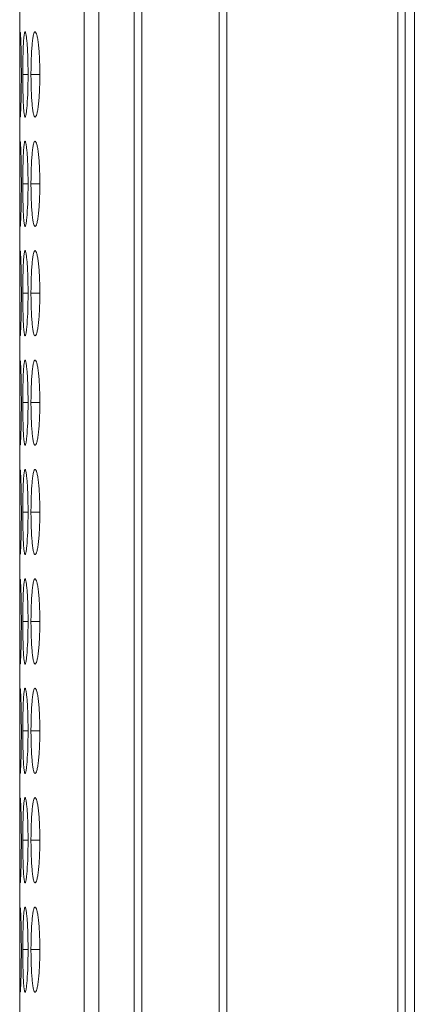
# Model space of a CAD drawing. Units: millimetres. Extents: x 482 to 21998, y 152 to 12871.
# Drawn here: x 7347 to 7361, y 6618 to 6652 of the extents above; entities that cross this region are included whole.
import ezdxf

# ---------------------------------------------------------------- set-up
doc = ezdxf.new("R2010")
doc.units = ezdxf.units.MM
doc.layers.add('Flowair', color=1, linetype='Continuous')

# ---------------------------------------------------------------- blocks, each defined once
blk = doc.blocks.new('elisC150')
at = {"layer": 'Flowair', "linetype": 'Continuous', "lineweight": 15}
for p, q in [((872.004, -2823.628), (-625.996, -2823.628)), ((262.404, -2824.283), (-32.796, -2824.283)), ((-32.796, -2824.797), (262.404, -2824.797)), ((262.404, -2836.843), (-32.796, -2836.843)), ((-32.796, -2837.386), (262.404, -2837.386)), ((262.404, -2842.84), (-32.796, -2842.84)), ((-32.796, -2843.378), (262.404, -2843.378)), ((-32.796, -2845.858), (262.404, -2845.858)), ((-32.796, -2846.885), (262.404, -2846.885)), ((96.854, -2850.015), (96.854, -2850.64)), ((104.554, -2850.015), (104.554, -2850.64)), ((112.254, -2850.015), (112.254, -2850.64)), ((119.954, -2850.015), (119.954, -2850.64)), ((127.654, -2850.015), (127.654, -2850.64)), ((135.354, -2850.015), (135.354, -2850.64)), ((143.054, -2850.015), (143.054, -2850.64)), ((150.754, -2850.015), (150.754, -2850.64)), ((158.454, -2850.015), (158.454, -2850.64)), ((96.854, -2850.847), (96.854, -2851.218)), ((104.554, -2850.847), (104.554, -2851.218)), ((112.254, -2850.847), (112.254, -2851.218)), ((119.954, -2850.847), (119.954, -2851.218)), ((127.654, -2850.847), (127.654, -2851.218)), ((135.354, -2850.847), (135.354, -2851.218)), ((143.054, -2850.847), (143.054, -2851.218)), ((150.754, -2850.847), (150.754, -2851.218)), ((158.454, -2850.847), (158.454, -2851.218)), ((-15.33, -2851.437), (262.404, -2851.437))]:
    blk.add_line(p, q, dxfattribs=at)
for points, knots in [([(96.854, -2850.015), (96.655, -2850.015), (96.46, -2850.017), (96.075, -2850.025), (95.884, -2850.032), (95.52, -2850.05), (95.348, -2850.061), (95.024, -2850.086), (94.87, -2850.101), (94.595, -2850.133), (94.472, -2850.151), (94.255, -2850.188), (94.163, -2850.207), (93.939, -2850.267), (93.858, -2850.309), (93.852, -2850.37), (93.869, -2850.39), (93.943, -2850.429), (93.998, -2850.448), (94.148, -2850.484), (94.245, -2850.501), (94.466, -2850.532), (94.592, -2850.546), (94.872, -2850.572), (95.024, -2850.584), (95.347, -2850.604), (95.521, -2850.613), (95.885, -2850.627), (96.073, -2850.632), (96.458, -2850.638), (96.656, -2850.64), (96.854, -2850.64)], [0, 0, 0, 0, 0.0625, 0.0625, 0.125, 0.125, 0.1875, 0.1875, 0.25, 0.25, 0.3125, 0.3125, 0.375, 0.375, 0.5, 0.5, 0.5625, 0.5625, 0.625, 0.625, 0.6875, 0.6875, 0.75, 0.75, 0.8125, 0.8125, 0.875, 0.875, 0.9375, 0.9375, 1, 1, 1, 1]), ([(96.854, -2850.64), (97.053, -2850.64), (97.248, -2850.638), (97.633, -2850.632), (97.825, -2850.627), (98.189, -2850.613), (98.36, -2850.604), (98.684, -2850.584), (98.837, -2850.572), (99.115, -2850.546), (99.242, -2850.532), (99.465, -2850.501), (99.56, -2850.484), (99.782, -2850.431), (99.853, -2850.391), (99.854, -2850.329), (99.837, -2850.308), (99.766, -2850.267), (99.712, -2850.247), (99.562, -2850.207), (99.465, -2850.188), (99.244, -2850.151), (99.119, -2850.134), (98.7, -2850.086), (98.373, -2850.059), (97.824, -2850.032), (97.636, -2850.026), (97.251, -2850.017), (97.052, -2850.015), (96.854, -2850.015)], [0, 0, 0, 0, 0.0625, 0.0625, 0.125, 0.125, 0.1875, 0.1875, 0.25, 0.25, 0.3125, 0.3125, 0.375, 0.375, 0.5, 0.5, 0.5625, 0.5625, 0.625, 0.625, 0.6875, 0.6875, 0.75, 0.75, 0.875, 0.875, 0.9375, 0.9375, 1, 1, 1, 1]), ([(104.554, -2850.015), (104.355, -2850.015), (104.16, -2850.017), (103.775, -2850.025), (103.584, -2850.032), (103.22, -2850.05), (103.048, -2850.061), (102.724, -2850.086), (102.57, -2850.101), (102.295, -2850.133), (102.172, -2850.151), (101.955, -2850.188), (101.863, -2850.207), (101.639, -2850.267), (101.558, -2850.309), (101.552, -2850.37), (101.569, -2850.39), (101.643, -2850.429), (101.698, -2850.448), (101.848, -2850.484), (101.945, -2850.501), (102.166, -2850.532), (102.292, -2850.546), (102.572, -2850.572), (102.724, -2850.584), (103.047, -2850.604), (103.221, -2850.613), (103.585, -2850.627), (103.773, -2850.632), (104.158, -2850.638), (104.356, -2850.64), (104.554, -2850.64)], [0, 0, 0, 0, 0.0625, 0.0625, 0.125, 0.125, 0.1875, 0.1875, 0.25, 0.25, 0.3125, 0.3125, 0.375, 0.375, 0.5, 0.5, 0.5625, 0.5625, 0.625, 0.625, 0.6875, 0.6875, 0.75, 0.75, 0.8125, 0.8125, 0.875, 0.875, 0.9375, 0.9375, 1, 1, 1, 1]), ([(104.554, -2850.64), (104.753, -2850.64), (104.948, -2850.638), (105.333, -2850.632), (105.525, -2850.627), (105.889, -2850.613), (106.06, -2850.604), (106.384, -2850.584), (106.537, -2850.572), (106.815, -2850.546), (106.942, -2850.532), (107.165, -2850.501), (107.26, -2850.484), (107.482, -2850.431), (107.553, -2850.391), (107.554, -2850.329), (107.537, -2850.308), (107.466, -2850.267), (107.412, -2850.247), (107.262, -2850.207), (107.165, -2850.188), (106.944, -2850.151), (106.819, -2850.134), (106.4, -2850.086), (106.073, -2850.059), (105.524, -2850.032), (105.336, -2850.026), (104.951, -2850.017), (104.752, -2850.015), (104.554, -2850.015)], [0, 0, 0, 0, 0.0625, 0.0625, 0.125, 0.125, 0.1875, 0.1875, 0.25, 0.25, 0.3125, 0.3125, 0.375, 0.375, 0.5, 0.5, 0.5625, 0.5625, 0.625, 0.625, 0.6875, 0.6875, 0.75, 0.75, 0.875, 0.875, 0.9375, 0.9375, 1, 1, 1, 1]), ([(112.254, -2850.015), (112.055, -2850.015), (111.86, -2850.017), (111.475, -2850.025), (111.284, -2850.032), (110.92, -2850.05), (110.748, -2850.061), (110.424, -2850.086), (110.27, -2850.101), (109.995, -2850.133), (109.872, -2850.151), (109.655, -2850.188), (109.563, -2850.207), (109.339, -2850.267), (109.258, -2850.309), (109.252, -2850.37), (109.269, -2850.39), (109.343, -2850.429), (109.398, -2850.448), (109.548, -2850.484), (109.645, -2850.501), (109.866, -2850.532), (109.992, -2850.546), (110.272, -2850.572), (110.424, -2850.584), (110.747, -2850.604), (110.921, -2850.613), (111.285, -2850.627), (111.473, -2850.632), (111.858, -2850.638), (112.056, -2850.64), (112.254, -2850.64)], [0, 0, 0, 0, 0.0625, 0.0625, 0.125, 0.125, 0.1875, 0.1875, 0.25, 0.25, 0.3125, 0.3125, 0.375, 0.375, 0.5, 0.5, 0.5625, 0.5625, 0.625, 0.625, 0.6875, 0.6875, 0.75, 0.75, 0.8125, 0.8125, 0.875, 0.875, 0.9375, 0.9375, 1, 1, 1, 1]), ([(112.254, -2850.64), (112.453, -2850.64), (112.648, -2850.638), (113.033, -2850.632), (113.225, -2850.627), (113.589, -2850.613), (113.76, -2850.604), (114.084, -2850.584), (114.237, -2850.572), (114.515, -2850.546), (114.642, -2850.532), (114.865, -2850.501), (114.96, -2850.484), (115.182, -2850.431), (115.253, -2850.391), (115.254, -2850.329), (115.237, -2850.308), (115.166, -2850.267), (115.112, -2850.247), (114.962, -2850.207), (114.865, -2850.188), (114.644, -2850.151), (114.519, -2850.134), (114.1, -2850.086), (113.773, -2850.059), (113.224, -2850.032), (113.036, -2850.026), (112.651, -2850.017), (112.452, -2850.015), (112.254, -2850.015)], [0, 0, 0, 0, 0.0625, 0.0625, 0.125, 0.125, 0.1875, 0.1875, 0.25, 0.25, 0.3125, 0.3125, 0.375, 0.375, 0.5, 0.5, 0.5625, 0.5625, 0.625, 0.625, 0.6875, 0.6875, 0.75, 0.75, 0.875, 0.875, 0.9375, 0.9375, 1, 1, 1, 1]), ([(119.954, -2850.015), (119.755, -2850.015), (119.56, -2850.017), (119.175, -2850.025), (118.984, -2850.032), (118.62, -2850.05), (118.448, -2850.061), (118.124, -2850.086), (117.97, -2850.101), (117.695, -2850.133), (117.572, -2850.151), (117.355, -2850.188), (117.263, -2850.207), (117.039, -2850.267), (116.958, -2850.309), (116.952, -2850.37), (116.969, -2850.39), (117.043, -2850.429), (117.098, -2850.448), (117.248, -2850.484), (117.345, -2850.501), (117.566, -2850.532), (117.692, -2850.546), (117.972, -2850.572), (118.124, -2850.584), (118.447, -2850.604), (118.621, -2850.613), (118.985, -2850.627), (119.173, -2850.632), (119.558, -2850.638), (119.756, -2850.64), (119.954, -2850.64)], [0, 0, 0, 0, 0.0625, 0.0625, 0.125, 0.125, 0.1875, 0.1875, 0.25, 0.25, 0.3125, 0.3125, 0.375, 0.375, 0.5, 0.5, 0.5625, 0.5625, 0.625, 0.625, 0.6875, 0.6875, 0.75, 0.75, 0.8125, 0.8125, 0.875, 0.875, 0.9375, 0.9375, 1, 1, 1, 1]), ([(119.954, -2850.64), (120.153, -2850.64), (120.348, -2850.638), (120.733, -2850.632), (120.925, -2850.627), (121.289, -2850.613), (121.46, -2850.604), (121.784, -2850.584), (121.937, -2850.572), (122.215, -2850.546), (122.342, -2850.532), (122.565, -2850.501), (122.66, -2850.484), (122.882, -2850.431), (122.953, -2850.391), (122.954, -2850.329), (122.937, -2850.308), (122.866, -2850.267), (122.812, -2850.247), (122.662, -2850.207), (122.565, -2850.188), (122.344, -2850.151), (122.219, -2850.134), (121.8, -2850.086), (121.473, -2850.059), (120.924, -2850.032), (120.736, -2850.026), (120.351, -2850.017), (120.152, -2850.015), (119.954, -2850.015)], [0, 0, 0, 0, 0.0625, 0.0625, 0.125, 0.125, 0.1875, 0.1875, 0.25, 0.25, 0.3125, 0.3125, 0.375, 0.375, 0.5, 0.5, 0.5625, 0.5625, 0.625, 0.625, 0.6875, 0.6875, 0.75, 0.75, 0.875, 0.875, 0.9375, 0.9375, 1, 1, 1, 1]), ([(127.654, -2850.015), (127.455, -2850.015), (127.26, -2850.017), (126.875, -2850.025), (126.684, -2850.032), (126.32, -2850.05), (126.148, -2850.061), (125.824, -2850.086), (125.67, -2850.101), (125.395, -2850.133), (125.272, -2850.151), (125.055, -2850.188), (124.963, -2850.207), (124.739, -2850.267), (124.658, -2850.309), (124.652, -2850.37), (124.669, -2850.39), (124.743, -2850.429), (124.798, -2850.448), (124.948, -2850.484), (125.045, -2850.501), (125.266, -2850.532), (125.392, -2850.546), (125.672, -2850.572), (125.824, -2850.584), (126.147, -2850.604), (126.321, -2850.613), (126.685, -2850.627), (126.873, -2850.632), (127.258, -2850.638), (127.456, -2850.64), (127.654, -2850.64)], [0, 0, 0, 0, 0.0625, 0.0625, 0.125, 0.125, 0.1875, 0.1875, 0.25, 0.25, 0.3125, 0.3125, 0.375, 0.375, 0.5, 0.5, 0.5625, 0.5625, 0.625, 0.625, 0.6875, 0.6875, 0.75, 0.75, 0.8125, 0.8125, 0.875, 0.875, 0.9375, 0.9375, 1, 1, 1, 1]), ([(127.654, -2850.64), (127.853, -2850.64), (128.048, -2850.638), (128.433, -2850.632), (128.625, -2850.627), (128.989, -2850.613), (129.16, -2850.604), (129.484, -2850.584), (129.637, -2850.572), (129.915, -2850.546), (130.042, -2850.532), (130.265, -2850.501), (130.36, -2850.484), (130.582, -2850.431), (130.653, -2850.391), (130.654, -2850.329), (130.637, -2850.308), (130.566, -2850.267), (130.512, -2850.247), (130.362, -2850.207), (130.265, -2850.188), (130.044, -2850.151), (129.919, -2850.134), (129.5, -2850.086), (129.173, -2850.059), (128.624, -2850.032), (128.436, -2850.026), (128.051, -2850.017), (127.852, -2850.015), (127.654, -2850.015)], [0, 0, 0, 0, 0.0625, 0.0625, 0.125, 0.125, 0.1875, 0.1875, 0.25, 0.25, 0.3125, 0.3125, 0.375, 0.375, 0.5, 0.5, 0.5625, 0.5625, 0.625, 0.625, 0.6875, 0.6875, 0.75, 0.75, 0.875, 0.875, 0.9375, 0.9375, 1, 1, 1, 1]), ([(135.354, -2850.015), (135.155, -2850.015), (134.96, -2850.017), (134.575, -2850.025), (134.384, -2850.032), (134.02, -2850.05), (133.848, -2850.061), (133.524, -2850.086), (133.37, -2850.101), (133.095, -2850.133), (132.972, -2850.151), (132.755, -2850.188), (132.663, -2850.207), (132.439, -2850.267), (132.358, -2850.309), (132.352, -2850.37), (132.369, -2850.39), (132.443, -2850.429), (132.498, -2850.448), (132.648, -2850.484), (132.745, -2850.501), (132.966, -2850.532), (133.092, -2850.546), (133.372, -2850.572), (133.524, -2850.584), (133.847, -2850.604), (134.021, -2850.613), (134.385, -2850.627), (134.573, -2850.632), (134.958, -2850.638), (135.156, -2850.64), (135.354, -2850.64)], [0, 0, 0, 0, 0.0625, 0.0625, 0.125, 0.125, 0.1875, 0.1875, 0.25, 0.25, 0.3125, 0.3125, 0.375, 0.375, 0.5, 0.5, 0.5625, 0.5625, 0.625, 0.625, 0.6875, 0.6875, 0.75, 0.75, 0.8125, 0.8125, 0.875, 0.875, 0.9375, 0.9375, 1, 1, 1, 1]), ([(135.354, -2850.64), (135.553, -2850.64), (135.748, -2850.638), (136.133, -2850.632), (136.325, -2850.627), (136.689, -2850.613), (136.86, -2850.604), (137.184, -2850.584), (137.337, -2850.572), (137.615, -2850.546), (137.742, -2850.532), (137.965, -2850.501), (138.06, -2850.484), (138.282, -2850.431), (138.353, -2850.391), (138.354, -2850.329), (138.337, -2850.308), (138.266, -2850.267), (138.212, -2850.247), (138.062, -2850.207), (137.965, -2850.188), (137.744, -2850.151), (137.619, -2850.134), (137.2, -2850.086), (136.873, -2850.059), (136.324, -2850.032), (136.136, -2850.026), (135.751, -2850.017), (135.552, -2850.015), (135.354, -2850.015)], [0, 0, 0, 0, 0.0625, 0.0625, 0.125, 0.125, 0.1875, 0.1875, 0.25, 0.25, 0.3125, 0.3125, 0.375, 0.375, 0.5, 0.5, 0.5625, 0.5625, 0.625, 0.625, 0.6875, 0.6875, 0.75, 0.75, 0.875, 0.875, 0.9375, 0.9375, 1, 1, 1, 1]), ([(143.054, -2850.015), (142.855, -2850.015), (142.66, -2850.017), (142.275, -2850.025), (142.084, -2850.032), (141.72, -2850.05), (141.548, -2850.061), (141.224, -2850.086), (141.07, -2850.101), (140.795, -2850.133), (140.672, -2850.151), (140.455, -2850.188), (140.363, -2850.207), (140.139, -2850.267), (140.058, -2850.309), (140.052, -2850.37), (140.069, -2850.39), (140.143, -2850.429), (140.198, -2850.448), (140.348, -2850.484), (140.445, -2850.501), (140.666, -2850.532), (140.792, -2850.546), (141.072, -2850.572), (141.224, -2850.584), (141.547, -2850.604), (141.721, -2850.613), (142.085, -2850.627), (142.273, -2850.632), (142.658, -2850.638), (142.856, -2850.64), (143.054, -2850.64)], [0, 0, 0, 0, 0.0625, 0.0625, 0.125, 0.125, 0.1875, 0.1875, 0.25, 0.25, 0.3125, 0.3125, 0.375, 0.375, 0.5, 0.5, 0.5625, 0.5625, 0.625, 0.625, 0.6875, 0.6875, 0.75, 0.75, 0.8125, 0.8125, 0.875, 0.875, 0.9375, 0.9375, 1, 1, 1, 1]), ([(143.054, -2850.64), (143.253, -2850.64), (143.448, -2850.638), (143.833, -2850.632), (144.025, -2850.627), (144.389, -2850.613), (144.56, -2850.604), (144.884, -2850.584), (145.037, -2850.572), (145.315, -2850.546), (145.442, -2850.532), (145.665, -2850.501), (145.76, -2850.484), (145.982, -2850.431), (146.053, -2850.391), (146.054, -2850.329), (146.037, -2850.308), (145.966, -2850.267), (145.912, -2850.247), (145.762, -2850.207), (145.665, -2850.188), (145.444, -2850.151), (145.319, -2850.134), (144.9, -2850.086), (144.573, -2850.059), (144.024, -2850.032), (143.836, -2850.026), (143.451, -2850.017), (143.252, -2850.015), (143.054, -2850.015)], [0, 0, 0, 0, 0.0625, 0.0625, 0.125, 0.125, 0.1875, 0.1875, 0.25, 0.25, 0.3125, 0.3125, 0.375, 0.375, 0.5, 0.5, 0.5625, 0.5625, 0.625, 0.625, 0.6875, 0.6875, 0.75, 0.75, 0.875, 0.875, 0.9375, 0.9375, 1, 1, 1, 1]), ([(150.754, -2850.015), (150.555, -2850.015), (150.36, -2850.017), (149.975, -2850.025), (149.784, -2850.032), (149.42, -2850.05), (149.248, -2850.061), (148.924, -2850.086), (148.77, -2850.101), (148.495, -2850.133), (148.372, -2850.151), (148.155, -2850.188), (148.063, -2850.207), (147.839, -2850.267), (147.758, -2850.309), (147.752, -2850.37), (147.769, -2850.39), (147.843, -2850.429), (147.898, -2850.448), (148.048, -2850.484), (148.145, -2850.501), (148.366, -2850.532), (148.492, -2850.546), (148.772, -2850.572), (148.924, -2850.584), (149.247, -2850.604), (149.421, -2850.613), (149.785, -2850.627), (149.973, -2850.632), (150.358, -2850.638), (150.556, -2850.64), (150.754, -2850.64)], [0, 0, 0, 0, 0.0625, 0.0625, 0.125, 0.125, 0.1875, 0.1875, 0.25, 0.25, 0.3125, 0.3125, 0.375, 0.375, 0.5, 0.5, 0.5625, 0.5625, 0.625, 0.625, 0.6875, 0.6875, 0.75, 0.75, 0.8125, 0.8125, 0.875, 0.875, 0.9375, 0.9375, 1, 1, 1, 1]), ([(150.754, -2850.64), (150.953, -2850.64), (151.148, -2850.638), (151.533, -2850.632), (151.725, -2850.627), (152.089, -2850.613), (152.26, -2850.604), (152.584, -2850.584), (152.737, -2850.572), (153.015, -2850.546), (153.142, -2850.532), (153.365, -2850.501), (153.46, -2850.484), (153.682, -2850.431), (153.753, -2850.391), (153.754, -2850.329), (153.737, -2850.308), (153.666, -2850.267), (153.612, -2850.247), (153.462, -2850.207), (153.365, -2850.188), (153.144, -2850.151), (153.019, -2850.134), (152.6, -2850.086), (152.273, -2850.059), (151.724, -2850.032), (151.536, -2850.026), (151.151, -2850.017), (150.952, -2850.015), (150.754, -2850.015)], [0, 0, 0, 0, 0.0625, 0.0625, 0.125, 0.125, 0.1875, 0.1875, 0.25, 0.25, 0.3125, 0.3125, 0.375, 0.375, 0.5, 0.5, 0.5625, 0.5625, 0.625, 0.625, 0.6875, 0.6875, 0.75, 0.75, 0.875, 0.875, 0.9375, 0.9375, 1, 1, 1, 1]), ([(158.454, -2850.015), (158.255, -2850.015), (158.06, -2850.017), (157.675, -2850.025), (157.484, -2850.032), (157.12, -2850.05), (156.948, -2850.061), (156.624, -2850.086), (156.47, -2850.101), (156.195, -2850.133), (156.072, -2850.151), (155.855, -2850.188), (155.763, -2850.207), (155.539, -2850.267), (155.458, -2850.309), (155.452, -2850.37), (155.469, -2850.39), (155.543, -2850.429), (155.598, -2850.448), (155.748, -2850.484), (155.845, -2850.501), (156.066, -2850.532), (156.192, -2850.546), (156.472, -2850.572), (156.624, -2850.584), (156.947, -2850.604), (157.121, -2850.613), (157.485, -2850.627), (157.673, -2850.632), (158.058, -2850.638), (158.256, -2850.64), (158.454, -2850.64)], [0, 0, 0, 0, 0.0625, 0.0625, 0.125, 0.125, 0.1875, 0.1875, 0.25, 0.25, 0.3125, 0.3125, 0.375, 0.375, 0.5, 0.5, 0.5625, 0.5625, 0.625, 0.625, 0.6875, 0.6875, 0.75, 0.75, 0.8125, 0.8125, 0.875, 0.875, 0.9375, 0.9375, 1, 1, 1, 1]), ([(158.454, -2850.64), (158.653, -2850.64), (158.848, -2850.638), (159.233, -2850.632), (159.425, -2850.627), (159.789, -2850.613), (159.96, -2850.604), (160.284, -2850.584), (160.437, -2850.572), (160.715, -2850.546), (160.842, -2850.532), (161.065, -2850.501), (161.16, -2850.484), (161.382, -2850.431), (161.453, -2850.391), (161.454, -2850.329), (161.437, -2850.308), (161.366, -2850.267), (161.312, -2850.247), (161.162, -2850.207), (161.065, -2850.188), (160.844, -2850.151), (160.719, -2850.134), (160.3, -2850.086), (159.973, -2850.059), (159.424, -2850.032), (159.236, -2850.026), (158.851, -2850.017), (158.652, -2850.015), (158.454, -2850.015)], [0, 0, 0, 0, 0.0625, 0.0625, 0.125, 0.125, 0.1875, 0.1875, 0.25, 0.25, 0.3125, 0.3125, 0.375, 0.375, 0.5, 0.5, 0.5625, 0.5625, 0.625, 0.625, 0.6875, 0.6875, 0.75, 0.75, 0.875, 0.875, 0.9375, 0.9375, 1, 1, 1, 1]), ([(96.854, -2850.847), (96.655, -2850.847), (96.46, -2850.848), (96.075, -2850.854), (95.884, -2850.858), (95.52, -2850.87), (95.348, -2850.877), (95.024, -2850.893), (94.87, -2850.902), (94.595, -2850.923), (94.472, -2850.934), (94.255, -2850.957), (94.163, -2850.969), (93.939, -2851.005), (93.858, -2851.031), (93.852, -2851.067), (93.869, -2851.079), (93.943, -2851.102), (93.998, -2851.113), (94.148, -2851.133), (94.245, -2851.142), (94.466, -2851.16), (94.592, -2851.168), (94.872, -2851.182), (95.024, -2851.188), (95.347, -2851.199), (95.521, -2851.204), (95.885, -2851.211), (96.073, -2851.214), (96.458, -2851.217), (96.656, -2851.218), (96.854, -2851.218)], [0, 0, 0, 0, 0.0625, 0.0625, 0.125, 0.125, 0.1875, 0.1875, 0.25, 0.25, 0.3125, 0.3125, 0.375, 0.375, 0.5, 0.5, 0.5625, 0.5625, 0.625, 0.625, 0.6875, 0.6875, 0.75, 0.75, 0.8125, 0.8125, 0.875, 0.875, 0.9375, 0.9375, 1, 1, 1, 1]), ([(96.854, -2851.218), (97.053, -2851.218), (97.248, -2851.217), (97.633, -2851.214), (97.825, -2851.211), (98.189, -2851.204), (98.36, -2851.199), (98.684, -2851.188), (98.837, -2851.182), (99.115, -2851.168), (99.242, -2851.16), (99.465, -2851.142), (99.56, -2851.133), (99.782, -2851.103), (99.853, -2851.079), (99.854, -2851.043), (99.837, -2851.03), (99.766, -2851.005), (99.712, -2850.993), (99.562, -2850.969), (99.465, -2850.957), (99.244, -2850.934), (99.119, -2850.923), (98.7, -2850.893), (98.373, -2850.876), (97.824, -2850.859), (97.636, -2850.854), (97.251, -2850.848), (97.052, -2850.847), (96.854, -2850.847)], [0, 0, 0, 0, 0.0625, 0.0625, 0.125, 0.125, 0.1875, 0.1875, 0.25, 0.25, 0.3125, 0.3125, 0.375, 0.375, 0.5, 0.5, 0.5625, 0.5625, 0.625, 0.625, 0.6875, 0.6875, 0.75, 0.75, 0.875, 0.875, 0.9375, 0.9375, 1, 1, 1, 1]), ([(104.554, -2850.847), (104.355, -2850.847), (104.16, -2850.848), (103.775, -2850.854), (103.584, -2850.858), (103.22, -2850.87), (103.048, -2850.877), (102.724, -2850.893), (102.57, -2850.902), (102.295, -2850.923), (102.172, -2850.934), (101.955, -2850.957), (101.863, -2850.969), (101.639, -2851.005), (101.558, -2851.031), (101.552, -2851.067), (101.569, -2851.079), (101.643, -2851.102), (101.698, -2851.113), (101.848, -2851.133), (101.945, -2851.142), (102.166, -2851.16), (102.292, -2851.168), (102.572, -2851.182), (102.724, -2851.188), (103.047, -2851.199), (103.221, -2851.204), (103.585, -2851.211), (103.773, -2851.214), (104.158, -2851.217), (104.356, -2851.218), (104.554, -2851.218)], [0, 0, 0, 0, 0.0625, 0.0625, 0.125, 0.125, 0.1875, 0.1875, 0.25, 0.25, 0.3125, 0.3125, 0.375, 0.375, 0.5, 0.5, 0.5625, 0.5625, 0.625, 0.625, 0.6875, 0.6875, 0.75, 0.75, 0.8125, 0.8125, 0.875, 0.875, 0.9375, 0.9375, 1, 1, 1, 1]), ([(104.554, -2851.218), (104.753, -2851.218), (104.948, -2851.217), (105.333, -2851.214), (105.525, -2851.211), (105.889, -2851.204), (106.06, -2851.199), (106.384, -2851.188), (106.537, -2851.182), (106.815, -2851.168), (106.942, -2851.16), (107.165, -2851.142), (107.26, -2851.133), (107.482, -2851.103), (107.553, -2851.079), (107.554, -2851.043), (107.537, -2851.03), (107.466, -2851.005), (107.412, -2850.993), (107.262, -2850.969), (107.165, -2850.957), (106.944, -2850.934), (106.819, -2850.923), (106.4, -2850.893), (106.073, -2850.876), (105.524, -2850.859), (105.336, -2850.854), (104.951, -2850.848), (104.752, -2850.847), (104.554, -2850.847)], [0, 0, 0, 0, 0.0625, 0.0625, 0.125, 0.125, 0.1875, 0.1875, 0.25, 0.25, 0.3125, 0.3125, 0.375, 0.375, 0.5, 0.5, 0.5625, 0.5625, 0.625, 0.625, 0.6875, 0.6875, 0.75, 0.75, 0.875, 0.875, 0.9375, 0.9375, 1, 1, 1, 1]), ([(112.254, -2850.847), (112.055, -2850.847), (111.86, -2850.848), (111.475, -2850.854), (111.284, -2850.858), (110.92, -2850.87), (110.748, -2850.877), (110.424, -2850.893), (110.27, -2850.902), (109.995, -2850.923), (109.872, -2850.934), (109.655, -2850.957), (109.563, -2850.969), (109.339, -2851.005), (109.258, -2851.031), (109.252, -2851.067), (109.269, -2851.079), (109.343, -2851.102), (109.398, -2851.113), (109.548, -2851.133), (109.645, -2851.142), (109.866, -2851.16), (109.992, -2851.168), (110.272, -2851.182), (110.424, -2851.188), (110.747, -2851.199), (110.921, -2851.204), (111.285, -2851.211), (111.473, -2851.214), (111.858, -2851.217), (112.056, -2851.218), (112.254, -2851.218)], [0, 0, 0, 0, 0.0625, 0.0625, 0.125, 0.125, 0.1875, 0.1875, 0.25, 0.25, 0.3125, 0.3125, 0.375, 0.375, 0.5, 0.5, 0.5625, 0.5625, 0.625, 0.625, 0.6875, 0.6875, 0.75, 0.75, 0.8125, 0.8125, 0.875, 0.875, 0.9375, 0.9375, 1, 1, 1, 1]), ([(112.254, -2851.218), (112.453, -2851.218), (112.648, -2851.217), (113.033, -2851.214), (113.225, -2851.211), (113.589, -2851.204), (113.76, -2851.199), (114.084, -2851.188), (114.237, -2851.182), (114.515, -2851.168), (114.642, -2851.16), (114.865, -2851.142), (114.96, -2851.133), (115.182, -2851.103), (115.253, -2851.079), (115.254, -2851.043), (115.237, -2851.03), (115.166, -2851.005), (115.112, -2850.993), (114.962, -2850.969), (114.865, -2850.957), (114.644, -2850.934), (114.519, -2850.923), (114.1, -2850.893), (113.773, -2850.876), (113.224, -2850.859), (113.036, -2850.854), (112.651, -2850.848), (112.452, -2850.847), (112.254, -2850.847)], [0, 0, 0, 0, 0.0625, 0.0625, 0.125, 0.125, 0.1875, 0.1875, 0.25, 0.25, 0.3125, 0.3125, 0.375, 0.375, 0.5, 0.5, 0.5625, 0.5625, 0.625, 0.625, 0.6875, 0.6875, 0.75, 0.75, 0.875, 0.875, 0.9375, 0.9375, 1, 1, 1, 1]), ([(119.954, -2850.847), (119.755, -2850.847), (119.56, -2850.848), (119.175, -2850.854), (118.984, -2850.858), (118.62, -2850.87), (118.448, -2850.877), (118.124, -2850.893), (117.97, -2850.902), (117.695, -2850.923), (117.572, -2850.934), (117.355, -2850.957), (117.263, -2850.969), (117.039, -2851.005), (116.958, -2851.031), (116.952, -2851.067), (116.969, -2851.079), (117.043, -2851.102), (117.098, -2851.113), (117.248, -2851.133), (117.345, -2851.142), (117.566, -2851.16), (117.692, -2851.168), (117.972, -2851.182), (118.124, -2851.188), (118.447, -2851.199), (118.621, -2851.204), (118.985, -2851.211), (119.173, -2851.214), (119.558, -2851.217), (119.756, -2851.218), (119.954, -2851.218)], [0, 0, 0, 0, 0.0625, 0.0625, 0.125, 0.125, 0.1875, 0.1875, 0.25, 0.25, 0.3125, 0.3125, 0.375, 0.375, 0.5, 0.5, 0.5625, 0.5625, 0.625, 0.625, 0.6875, 0.6875, 0.75, 0.75, 0.8125, 0.8125, 0.875, 0.875, 0.9375, 0.9375, 1, 1, 1, 1]), ([(119.954, -2851.218), (120.153, -2851.218), (120.348, -2851.217), (120.733, -2851.214), (120.925, -2851.211), (121.289, -2851.204), (121.46, -2851.199), (121.784, -2851.188), (121.937, -2851.182), (122.215, -2851.168), (122.342, -2851.16), (122.565, -2851.142), (122.66, -2851.133), (122.882, -2851.103), (122.953, -2851.079), (122.954, -2851.043), (122.937, -2851.03), (122.866, -2851.005), (122.812, -2850.993), (122.662, -2850.969), (122.565, -2850.957), (122.344, -2850.934), (122.219, -2850.923), (121.8, -2850.893), (121.473, -2850.876), (120.924, -2850.859), (120.736, -2850.854), (120.351, -2850.848), (120.152, -2850.847), (119.954, -2850.847)], [0, 0, 0, 0, 0.0625, 0.0625, 0.125, 0.125, 0.1875, 0.1875, 0.25, 0.25, 0.3125, 0.3125, 0.375, 0.375, 0.5, 0.5, 0.5625, 0.5625, 0.625, 0.625, 0.6875, 0.6875, 0.75, 0.75, 0.875, 0.875, 0.9375, 0.9375, 1, 1, 1, 1]), ([(127.654, -2850.847), (127.455, -2850.847), (127.26, -2850.848), (126.875, -2850.854), (126.684, -2850.858), (126.32, -2850.87), (126.148, -2850.877), (125.824, -2850.893), (125.67, -2850.902), (125.395, -2850.923), (125.272, -2850.934), (125.055, -2850.957), (124.963, -2850.969), (124.739, -2851.005), (124.658, -2851.031), (124.652, -2851.067), (124.669, -2851.079), (124.743, -2851.102), (124.798, -2851.113), (124.948, -2851.133), (125.045, -2851.142), (125.266, -2851.16), (125.392, -2851.168), (125.672, -2851.182), (125.824, -2851.188), (126.147, -2851.199), (126.321, -2851.204), (126.685, -2851.211), (126.873, -2851.214), (127.258, -2851.217), (127.456, -2851.218), (127.654, -2851.218)], [0, 0, 0, 0, 0.0625, 0.0625, 0.125, 0.125, 0.1875, 0.1875, 0.25, 0.25, 0.3125, 0.3125, 0.375, 0.375, 0.5, 0.5, 0.5625, 0.5625, 0.625, 0.625, 0.6875, 0.6875, 0.75, 0.75, 0.8125, 0.8125, 0.875, 0.875, 0.9375, 0.9375, 1, 1, 1, 1]), ([(127.654, -2851.218), (127.853, -2851.218), (128.048, -2851.217), (128.433, -2851.214), (128.625, -2851.211), (128.989, -2851.204), (129.16, -2851.199), (129.484, -2851.188), (129.637, -2851.182), (129.915, -2851.168), (130.042, -2851.16), (130.265, -2851.142), (130.36, -2851.133), (130.582, -2851.103), (130.653, -2851.079), (130.654, -2851.043), (130.637, -2851.03), (130.566, -2851.005), (130.512, -2850.993), (130.362, -2850.969), (130.265, -2850.957), (130.044, -2850.934), (129.919, -2850.923), (129.5, -2850.893), (129.173, -2850.876), (128.624, -2850.859), (128.436, -2850.854), (128.051, -2850.848), (127.852, -2850.847), (127.654, -2850.847)], [0, 0, 0, 0, 0.0625, 0.0625, 0.125, 0.125, 0.1875, 0.1875, 0.25, 0.25, 0.3125, 0.3125, 0.375, 0.375, 0.5, 0.5, 0.5625, 0.5625, 0.625, 0.625, 0.6875, 0.6875, 0.75, 0.75, 0.875, 0.875, 0.9375, 0.9375, 1, 1, 1, 1]), ([(135.354, -2850.847), (135.155, -2850.847), (134.96, -2850.848), (134.575, -2850.854), (134.384, -2850.858), (134.02, -2850.87), (133.848, -2850.877), (133.524, -2850.893), (133.37, -2850.902), (133.095, -2850.923), (132.972, -2850.934), (132.755, -2850.957), (132.663, -2850.969), (132.439, -2851.005), (132.358, -2851.031), (132.352, -2851.067), (132.369, -2851.079), (132.443, -2851.102), (132.498, -2851.113), (132.648, -2851.133), (132.745, -2851.142), (132.966, -2851.16), (133.092, -2851.168), (133.372, -2851.182), (133.524, -2851.188), (133.847, -2851.199), (134.021, -2851.204), (134.385, -2851.211), (134.573, -2851.214), (134.958, -2851.217), (135.156, -2851.218), (135.354, -2851.218)], [0, 0, 0, 0, 0.0625, 0.0625, 0.125, 0.125, 0.1875, 0.1875, 0.25, 0.25, 0.3125, 0.3125, 0.375, 0.375, 0.5, 0.5, 0.5625, 0.5625, 0.625, 0.625, 0.6875, 0.6875, 0.75, 0.75, 0.8125, 0.8125, 0.875, 0.875, 0.9375, 0.9375, 1, 1, 1, 1]), ([(135.354, -2851.218), (135.553, -2851.218), (135.748, -2851.217), (136.133, -2851.214), (136.325, -2851.211), (136.689, -2851.204), (136.86, -2851.199), (137.184, -2851.188), (137.337, -2851.182), (137.615, -2851.168), (137.742, -2851.16), (137.965, -2851.142), (138.06, -2851.133), (138.282, -2851.103), (138.353, -2851.079), (138.354, -2851.043), (138.337, -2851.03), (138.266, -2851.005), (138.212, -2850.993), (138.062, -2850.969), (137.965, -2850.957), (137.744, -2850.934), (137.619, -2850.923), (137.2, -2850.893), (136.873, -2850.876), (136.324, -2850.859), (136.136, -2850.854), (135.751, -2850.848), (135.552, -2850.847), (135.354, -2850.847)], [0, 0, 0, 0, 0.0625, 0.0625, 0.125, 0.125, 0.1875, 0.1875, 0.25, 0.25, 0.3125, 0.3125, 0.375, 0.375, 0.5, 0.5, 0.5625, 0.5625, 0.625, 0.625, 0.6875, 0.6875, 0.75, 0.75, 0.875, 0.875, 0.9375, 0.9375, 1, 1, 1, 1]), ([(143.054, -2850.847), (142.855, -2850.847), (142.66, -2850.848), (142.275, -2850.854), (142.084, -2850.858), (141.72, -2850.87), (141.548, -2850.877), (141.224, -2850.893), (141.07, -2850.902), (140.795, -2850.923), (140.672, -2850.934), (140.455, -2850.957), (140.363, -2850.969), (140.139, -2851.005), (140.058, -2851.031), (140.052, -2851.067), (140.069, -2851.079), (140.143, -2851.102), (140.198, -2851.113), (140.348, -2851.133), (140.445, -2851.142), (140.666, -2851.16), (140.792, -2851.168), (141.072, -2851.182), (141.224, -2851.188), (141.547, -2851.199), (141.721, -2851.204), (142.085, -2851.211), (142.273, -2851.214), (142.658, -2851.217), (142.856, -2851.218), (143.054, -2851.218)], [0, 0, 0, 0, 0.0625, 0.0625, 0.125, 0.125, 0.1875, 0.1875, 0.25, 0.25, 0.3125, 0.3125, 0.375, 0.375, 0.5, 0.5, 0.5625, 0.5625, 0.625, 0.625, 0.6875, 0.6875, 0.75, 0.75, 0.8125, 0.8125, 0.875, 0.875, 0.9375, 0.9375, 1, 1, 1, 1]), ([(143.054, -2851.218), (143.253, -2851.218), (143.448, -2851.217), (143.833, -2851.214), (144.025, -2851.211), (144.389, -2851.204), (144.56, -2851.199), (144.884, -2851.188), (145.037, -2851.182), (145.315, -2851.168), (145.442, -2851.16), (145.665, -2851.142), (145.76, -2851.133), (145.982, -2851.103), (146.053, -2851.079), (146.054, -2851.043), (146.037, -2851.03), (145.966, -2851.005), (145.912, -2850.993), (145.762, -2850.969), (145.665, -2850.957), (145.444, -2850.934), (145.319, -2850.923), (144.9, -2850.893), (144.573, -2850.876), (144.024, -2850.859), (143.836, -2850.854), (143.451, -2850.848), (143.252, -2850.847), (143.054, -2850.847)], [0, 0, 0, 0, 0.0625, 0.0625, 0.125, 0.125, 0.1875, 0.1875, 0.25, 0.25, 0.3125, 0.3125, 0.375, 0.375, 0.5, 0.5, 0.5625, 0.5625, 0.625, 0.625, 0.6875, 0.6875, 0.75, 0.75, 0.875, 0.875, 0.9375, 0.9375, 1, 1, 1, 1]), ([(150.754, -2850.847), (150.555, -2850.847), (150.36, -2850.848), (149.975, -2850.854), (149.784, -2850.858), (149.42, -2850.87), (149.248, -2850.877), (148.924, -2850.893), (148.77, -2850.902), (148.495, -2850.923), (148.372, -2850.934), (148.155, -2850.957), (148.063, -2850.969), (147.839, -2851.005), (147.758, -2851.031), (147.752, -2851.067), (147.769, -2851.079), (147.843, -2851.102), (147.898, -2851.113), (148.048, -2851.133), (148.145, -2851.142), (148.366, -2851.16), (148.492, -2851.168), (148.772, -2851.182), (148.924, -2851.188), (149.247, -2851.199), (149.421, -2851.204), (149.785, -2851.211), (149.973, -2851.214), (150.358, -2851.217), (150.556, -2851.218), (150.754, -2851.218)], [0, 0, 0, 0, 0.0625, 0.0625, 0.125, 0.125, 0.1875, 0.1875, 0.25, 0.25, 0.3125, 0.3125, 0.375, 0.375, 0.5, 0.5, 0.5625, 0.5625, 0.625, 0.625, 0.6875, 0.6875, 0.75, 0.75, 0.8125, 0.8125, 0.875, 0.875, 0.9375, 0.9375, 1, 1, 1, 1]), ([(150.754, -2851.218), (150.953, -2851.218), (151.148, -2851.217), (151.533, -2851.214), (151.725, -2851.211), (152.089, -2851.204), (152.26, -2851.199), (152.584, -2851.188), (152.737, -2851.182), (153.015, -2851.168), (153.142, -2851.16), (153.365, -2851.142), (153.46, -2851.133), (153.682, -2851.103), (153.753, -2851.079), (153.754, -2851.043), (153.737, -2851.03), (153.666, -2851.005), (153.612, -2850.993), (153.462, -2850.969), (153.365, -2850.957), (153.144, -2850.934), (153.019, -2850.923), (152.6, -2850.893), (152.273, -2850.876), (151.724, -2850.859), (151.536, -2850.854), (151.151, -2850.848), (150.952, -2850.847), (150.754, -2850.847)], [0, 0, 0, 0, 0.0625, 0.0625, 0.125, 0.125, 0.1875, 0.1875, 0.25, 0.25, 0.3125, 0.3125, 0.375, 0.375, 0.5, 0.5, 0.5625, 0.5625, 0.625, 0.625, 0.6875, 0.6875, 0.75, 0.75, 0.875, 0.875, 0.9375, 0.9375, 1, 1, 1, 1]), ([(158.454, -2850.847), (158.255, -2850.847), (158.06, -2850.848), (157.675, -2850.854), (157.484, -2850.858), (157.12, -2850.87), (156.948, -2850.877), (156.624, -2850.893), (156.47, -2850.902), (156.195, -2850.923), (156.072, -2850.934), (155.855, -2850.957), (155.763, -2850.969), (155.539, -2851.005), (155.458, -2851.031), (155.452, -2851.067), (155.469, -2851.079), (155.543, -2851.102), (155.598, -2851.113), (155.748, -2851.133), (155.845, -2851.142), (156.066, -2851.16), (156.192, -2851.168), (156.472, -2851.182), (156.624, -2851.188), (156.947, -2851.199), (157.121, -2851.204), (157.485, -2851.211), (157.673, -2851.214), (158.058, -2851.217), (158.256, -2851.218), (158.454, -2851.218)], [0, 0, 0, 0, 0.0625, 0.0625, 0.125, 0.125, 0.1875, 0.1875, 0.25, 0.25, 0.3125, 0.3125, 0.375, 0.375, 0.5, 0.5, 0.5625, 0.5625, 0.625, 0.625, 0.6875, 0.6875, 0.75, 0.75, 0.8125, 0.8125, 0.875, 0.875, 0.9375, 0.9375, 1, 1, 1, 1]), ([(158.454, -2851.218), (158.653, -2851.218), (158.848, -2851.217), (159.233, -2851.214), (159.425, -2851.211), (159.789, -2851.204), (159.96, -2851.199), (160.284, -2851.188), (160.437, -2851.182), (160.715, -2851.168), (160.842, -2851.16), (161.065, -2851.142), (161.16, -2851.133), (161.382, -2851.103), (161.453, -2851.079), (161.454, -2851.043), (161.437, -2851.03), (161.366, -2851.005), (161.312, -2850.993), (161.162, -2850.969), (161.065, -2850.957), (160.844, -2850.934), (160.719, -2850.923), (160.3, -2850.893), (159.973, -2850.876), (159.424, -2850.859), (159.236, -2850.854), (158.851, -2850.848), (158.652, -2850.847), (158.454, -2850.847)], [0, 0, 0, 0, 0.0625, 0.0625, 0.125, 0.125, 0.1875, 0.1875, 0.25, 0.25, 0.3125, 0.3125, 0.375, 0.375, 0.5, 0.5, 0.5625, 0.5625, 0.625, 0.625, 0.6875, 0.6875, 0.75, 0.75, 0.875, 0.875, 0.9375, 0.9375, 1, 1, 1, 1]), ([(93.879, -2851.408), (93.926, -2851.414), (94.035, -2851.419), (94.298, -2851.424), (94.399, -2851.426), (94.625, -2851.429), (94.751, -2851.43), (95.021, -2851.432), (95.164, -2851.433), (95.469, -2851.434), (95.633, -2851.434), (95.968, -2851.435), (96.14, -2851.435), (96.493, -2851.435), (96.673, -2851.435), (96.854, -2851.435)], [0, 0, 0, 0, 0.25, 0.25, 0.375, 0.375, 0.5, 0.5, 0.625, 0.625, 0.75, 0.75, 0.875, 0.875, 1, 1, 1, 1]), ([(96.854, -2851.319), (96.501, -2851.32), (95.804, -2851.323), (94.905, -2851.341), (94.256, -2851.363), (93.887, -2851.385), (93.893, -2851.396), (93.896, -2851.4)], [0, 0, 0, 0, 0.2223912, 0.4393256, 0.6463257, 0.8601612, 1, 1, 1, 1]), ([(99.822, -2851.399), (99.83, -2851.397), (99.865, -2851.388), (99.581, -2851.369), (98.956, -2851.345), (98.109, -2851.326), (97.348, -2851.32), (96.934, -2851.319), (96.854, -2851.319)], [0, 0, 0, 0, 0.075058, 0.308074, 0.510045, 0.735351, 0.949037, 1, 1, 1, 1]), ([(96.854, -2851.435), (97.201, -2851.435), (97.54, -2851.435), (98.195, -2851.434), (98.49, -2851.433), (98.89, -2851.43), (99.013, -2851.429), (99.239, -2851.427), (99.343, -2851.426), (99.614, -2851.42), (99.734, -2851.416), (99.799, -2851.41)], [0, 0, 0, 0, 0.25, 0.25, 0.5, 0.5, 0.625, 0.625, 0.75, 0.75, 1, 1, 1, 1]), ([(101.579, -2851.408), (101.626, -2851.414), (101.735, -2851.419), (101.998, -2851.424), (102.099, -2851.426), (102.325, -2851.429), (102.451, -2851.43), (102.721, -2851.432), (102.864, -2851.433), (103.169, -2851.434), (103.333, -2851.434), (103.668, -2851.435), (103.84, -2851.435), (104.193, -2851.435), (104.373, -2851.435), (104.554, -2851.435)], [0, 0, 0, 0, 0.25, 0.25, 0.375, 0.375, 0.5, 0.5, 0.625, 0.625, 0.75, 0.75, 0.875, 0.875, 1, 1, 1, 1]), ([(104.554, -2851.319), (104.201, -2851.32), (103.504, -2851.323), (102.605, -2851.341), (101.956, -2851.363), (101.587, -2851.385), (101.593, -2851.396), (101.596, -2851.4)], [0, 0, 0, 0, 0.222391, 0.439325, 0.646326, 0.860162, 1, 1, 1, 1]), ([(107.522, -2851.399), (107.53, -2851.397), (107.565, -2851.388), (107.281, -2851.369), (106.656, -2851.345), (105.809, -2851.326), (105.048, -2851.32), (104.634, -2851.319), (104.554, -2851.319)], [0, 0, 0, 0, 0.075058, 0.308074, 0.510045, 0.735351, 0.949037, 1, 1, 1, 1]), ([(104.554, -2851.435), (104.901, -2851.435), (105.24, -2851.435), (105.895, -2851.434), (106.19, -2851.433), (106.59, -2851.43), (106.713, -2851.429), (106.939, -2851.427), (107.043, -2851.426), (107.314, -2851.42), (107.434, -2851.416), (107.499, -2851.41)], [0, 0, 0, 0, 0.25, 0.25, 0.5, 0.5, 0.625, 0.625, 0.75, 0.75, 1, 1, 1, 1]), ([(109.279, -2851.408), (109.326, -2851.414), (109.435, -2851.419), (109.698, -2851.424), (109.799, -2851.426), (110.025, -2851.429), (110.151, -2851.43), (110.421, -2851.432), (110.564, -2851.433), (110.869, -2851.434), (111.033, -2851.434), (111.368, -2851.435), (111.54, -2851.435), (111.893, -2851.435), (112.073, -2851.435), (112.254, -2851.435)], [0, 0, 0, 0, 0.25, 0.25, 0.375, 0.375, 0.5, 0.5, 0.625, 0.625, 0.75, 0.75, 0.875, 0.875, 1, 1, 1, 1]), ([(112.254, -2851.319), (111.901, -2851.32), (111.204, -2851.323), (110.305, -2851.341), (109.656, -2851.363), (109.287, -2851.385), (109.293, -2851.396), (109.296, -2851.4)], [0, 0, 0, 0, 0.222391, 0.439325, 0.646326, 0.860162, 1, 1, 1, 1]), ([(115.222, -2851.399), (115.23, -2851.397), (115.265, -2851.388), (114.981, -2851.369), (114.356, -2851.345), (113.509, -2851.326), (112.748, -2851.32), (112.334, -2851.319), (112.254, -2851.319)], [0, 0, 0, 0, 0.075058, 0.308074, 0.510045, 0.735351, 0.949037, 1, 1, 1, 1]), ([(112.254, -2851.435), (112.601, -2851.435), (112.94, -2851.435), (113.595, -2851.434), (113.89, -2851.433), (114.29, -2851.43), (114.413, -2851.429), (114.639, -2851.427), (114.743, -2851.426), (115.014, -2851.42), (115.134, -2851.416), (115.199, -2851.41)], [0, 0, 0, 0, 0.25, 0.25, 0.5, 0.5, 0.625, 0.625, 0.75, 0.75, 1, 1, 1, 1]), ([(116.979, -2851.408), (117.026, -2851.414), (117.135, -2851.419), (117.398, -2851.424), (117.499, -2851.426), (117.725, -2851.429), (117.851, -2851.43), (118.121, -2851.432), (118.264, -2851.433), (118.569, -2851.434), (118.733, -2851.434), (119.068, -2851.435), (119.24, -2851.435), (119.593, -2851.435), (119.773, -2851.435), (119.954, -2851.435)], [0, 0, 0, 0, 0.25, 0.25, 0.375, 0.375, 0.5, 0.5, 0.625, 0.625, 0.75, 0.75, 0.875, 0.875, 1, 1, 1, 1]), ([(119.954, -2851.319), (119.601, -2851.32), (118.904, -2851.323), (118.005, -2851.341), (117.356, -2851.363), (116.987, -2851.385), (116.993, -2851.396), (116.996, -2851.4)], [0, 0, 0, 0, 0.222391, 0.439325, 0.646326, 0.860162, 1, 1, 1, 1]), ([(122.922, -2851.399), (122.93, -2851.397), (122.965, -2851.388), (122.681, -2851.369), (122.056, -2851.345), (121.209, -2851.326), (120.448, -2851.32), (120.034, -2851.319), (119.954, -2851.319)], [0, 0, 0, 0, 0.075058, 0.308074, 0.510045, 0.735351, 0.949037, 1, 1, 1, 1]), ([(119.954, -2851.435), (120.301, -2851.435), (120.64, -2851.435), (121.295, -2851.434), (121.59, -2851.433), (121.99, -2851.43), (122.113, -2851.429), (122.339, -2851.427), (122.443, -2851.426), (122.714, -2851.42), (122.834, -2851.416), (122.899, -2851.41)], [0, 0, 0, 0, 0.25, 0.25, 0.5, 0.5, 0.625, 0.625, 0.75, 0.75, 1, 1, 1, 1]), ([(124.679, -2851.408), (124.726, -2851.414), (124.835, -2851.419), (125.098, -2851.424), (125.199, -2851.426), (125.425, -2851.429), (125.551, -2851.43), (125.821, -2851.432), (125.964, -2851.433), (126.269, -2851.434), (126.433, -2851.434), (126.768, -2851.435), (126.94, -2851.435), (127.293, -2851.435), (127.473, -2851.435), (127.654, -2851.435)], [0, 0, 0, 0, 0.25, 0.25, 0.375, 0.375, 0.5, 0.5, 0.625, 0.625, 0.75, 0.75, 0.875, 0.875, 1, 1, 1, 1]), ([(127.654, -2851.319), (127.301, -2851.32), (126.604, -2851.323), (125.705, -2851.341), (125.056, -2851.363), (124.687, -2851.385), (124.693, -2851.396), (124.696, -2851.4)], [0, 0, 0, 0, 0.222391, 0.439325, 0.646326, 0.860162, 1, 1, 1, 1]), ([(130.622, -2851.399), (130.63, -2851.397), (130.665, -2851.388), (130.381, -2851.369), (129.756, -2851.345), (128.909, -2851.326), (128.148, -2851.32), (127.734, -2851.319), (127.654, -2851.319)], [0, 0, 0, 0, 0.075058, 0.308074, 0.510045, 0.735351, 0.949037, 1, 1, 1, 1]), ([(127.654, -2851.435), (128.001, -2851.435), (128.34, -2851.435), (128.995, -2851.434), (129.29, -2851.433), (129.69, -2851.43), (129.813, -2851.429), (130.039, -2851.427), (130.143, -2851.426), (130.414, -2851.42), (130.534, -2851.416), (130.599, -2851.41)], [0, 0, 0, 0, 0.25, 0.25, 0.5, 0.5, 0.625, 0.625, 0.75, 0.75, 1, 1, 1, 1]), ([(132.379, -2851.408), (132.426, -2851.414), (132.535, -2851.419), (132.798, -2851.424), (132.899, -2851.426), (133.125, -2851.429), (133.251, -2851.43), (133.521, -2851.432), (133.664, -2851.433), (133.969, -2851.434), (134.133, -2851.434), (134.468, -2851.435), (134.64, -2851.435), (134.993, -2851.435), (135.173, -2851.435), (135.354, -2851.435)], [0, 0, 0, 0, 0.25, 0.25, 0.375, 0.375, 0.5, 0.5, 0.625, 0.625, 0.75, 0.75, 0.875, 0.875, 1, 1, 1, 1]), ([(135.354, -2851.319), (135.001, -2851.32), (134.304, -2851.323), (133.405, -2851.341), (132.756, -2851.363), (132.387, -2851.385), (132.393, -2851.396), (132.396, -2851.4)], [0, 0, 0, 0, 0.222391, 0.439325, 0.646326, 0.860162, 1, 1, 1, 1]), ([(138.322, -2851.399), (138.33, -2851.397), (138.365, -2851.388), (138.081, -2851.369), (137.456, -2851.345), (136.609, -2851.326), (135.848, -2851.32), (135.434, -2851.319), (135.354, -2851.319)], [0, 0, 0, 0, 0.075058, 0.308074, 0.510045, 0.735351, 0.949037, 1, 1, 1, 1]), ([(135.354, -2851.435), (135.701, -2851.435), (136.04, -2851.435), (136.695, -2851.434), (136.99, -2851.433), (137.39, -2851.43), (137.513, -2851.429), (137.739, -2851.427), (137.843, -2851.426), (138.114, -2851.42), (138.234, -2851.416), (138.299, -2851.41)], [0, 0, 0, 0, 0.25, 0.25, 0.5, 0.5, 0.625, 0.625, 0.75, 0.75, 1, 1, 1, 1]), ([(140.079, -2851.408), (140.126, -2851.414), (140.235, -2851.419), (140.498, -2851.424), (140.599, -2851.426), (140.825, -2851.429), (140.951, -2851.43), (141.221, -2851.432), (141.364, -2851.433), (141.669, -2851.434), (141.833, -2851.434), (142.168, -2851.435), (142.34, -2851.435), (142.693, -2851.435), (142.873, -2851.435), (143.054, -2851.435)], [0, 0, 0, 0, 0.25, 0.25, 0.375, 0.375, 0.5, 0.5, 0.625, 0.625, 0.75, 0.75, 0.875, 0.875, 1, 1, 1, 1]), ([(143.054, -2851.319), (142.701, -2851.32), (142.004, -2851.323), (141.105, -2851.341), (140.456, -2851.363), (140.087, -2851.385), (140.093, -2851.396), (140.096, -2851.4)], [0, 0, 0, 0, 0.222391, 0.439325, 0.646326, 0.860161, 1, 1, 1, 1]), ([(146.022, -2851.399), (146.03, -2851.397), (146.065, -2851.388), (145.781, -2851.369), (145.156, -2851.345), (144.309, -2851.326), (143.548, -2851.32), (143.134, -2851.319), (143.054, -2851.319)], [0, 0, 0, 0, 0.075058, 0.308074, 0.510045, 0.735351, 0.949037, 1, 1, 1, 1]), ([(143.054, -2851.435), (143.401, -2851.435), (143.74, -2851.435), (144.395, -2851.434), (144.69, -2851.433), (145.09, -2851.43), (145.213, -2851.429), (145.439, -2851.427), (145.543, -2851.426), (145.814, -2851.42), (145.934, -2851.416), (145.999, -2851.41)], [0, 0, 0, 0, 0.25, 0.25, 0.5, 0.5, 0.625, 0.625, 0.75, 0.75, 1, 1, 1, 1]), ([(147.779, -2851.408), (147.826, -2851.414), (147.935, -2851.419), (148.198, -2851.424), (148.299, -2851.426), (148.525, -2851.429), (148.651, -2851.43), (148.921, -2851.432), (149.064, -2851.433), (149.369, -2851.434), (149.533, -2851.434), (149.868, -2851.435), (150.04, -2851.435), (150.393, -2851.435), (150.573, -2851.435), (150.754, -2851.435)], [0, 0, 0, 0, 0.25, 0.25, 0.375, 0.375, 0.5, 0.5, 0.625, 0.625, 0.75, 0.75, 0.875, 0.875, 1, 1, 1, 1]), ([(150.754, -2851.319), (150.401, -2851.32), (149.704, -2851.323), (148.805, -2851.341), (148.156, -2851.363), (147.787, -2851.385), (147.793, -2851.396), (147.796, -2851.4)], [0, 0, 0, 0, 0.222391, 0.439325, 0.646326, 0.860161, 1, 1, 1, 1]), ([(153.722, -2851.399), (153.73, -2851.397), (153.765, -2851.388), (153.481, -2851.369), (152.856, -2851.345), (152.009, -2851.326), (151.248, -2851.32), (150.834, -2851.319), (150.754, -2851.319)], [0, 0, 0, 0, 0.075058, 0.308074, 0.510045, 0.735351, 0.949037, 1, 1, 1, 1]), ([(150.754, -2851.435), (151.101, -2851.435), (151.44, -2851.435), (152.095, -2851.434), (152.39, -2851.433), (152.79, -2851.43), (152.913, -2851.429), (153.139, -2851.427), (153.243, -2851.426), (153.514, -2851.42), (153.634, -2851.416), (153.699, -2851.41)], [0, 0, 0, 0, 0.25, 0.25, 0.5, 0.5, 0.625, 0.625, 0.75, 0.75, 1, 1, 1, 1]), ([(155.479, -2851.408), (155.526, -2851.414), (155.635, -2851.419), (155.898, -2851.424), (155.999, -2851.426), (156.225, -2851.429), (156.351, -2851.43), (156.621, -2851.432), (156.764, -2851.433), (157.069, -2851.434), (157.233, -2851.434), (157.568, -2851.435), (157.74, -2851.435), (158.093, -2851.435), (158.273, -2851.435), (158.454, -2851.435)], [0, 0, 0, 0, 0.25, 0.25, 0.375, 0.375, 0.5, 0.5, 0.625, 0.625, 0.75, 0.75, 0.875, 0.875, 1, 1, 1, 1]), ([(158.454, -2851.319), (158.101, -2851.32), (157.404, -2851.323), (156.505, -2851.341), (155.856, -2851.363), (155.487, -2851.385), (155.493, -2851.396), (155.496, -2851.4)], [0, 0, 0, 0, 0.222391, 0.439325, 0.646325, 0.860161, 1, 1, 1, 1]), ([(161.422, -2851.399), (161.43, -2851.397), (161.465, -2851.388), (161.181, -2851.369), (160.556, -2851.345), (159.709, -2851.326), (158.948, -2851.32), (158.534, -2851.319), (158.454, -2851.319)], [0, 0, 0, 0, 0.075058, 0.308074, 0.510045, 0.735351, 0.949037, 1, 1, 1, 1]), ([(158.454, -2851.435), (158.801, -2851.435), (159.14, -2851.435), (159.795, -2851.434), (160.09, -2851.433), (160.49, -2851.43), (160.613, -2851.429), (160.839, -2851.427), (160.943, -2851.426), (161.214, -2851.42), (161.334, -2851.416), (161.399, -2851.41)], [0, 0, 0, 0, 0.25, 0.25, 0.5, 0.5, 0.625, 0.625, 0.75, 0.75, 1, 1, 1, 1])]:
    blk.add_open_spline(points, degree=3, knots=knots, dxfattribs=at)

msp = doc.modelspace()

# ---------------------------------------------------------------- block references
at = {"layer": 'Flowair', "xscale": 0.5, "yscale": 0.5, "zscale": 0.5, "rotation": 270}
msp.add_blockref('elisC150', (8773.109, 6698.875), dxfattribs=at)

doc.saveas('drawing.dxf')
